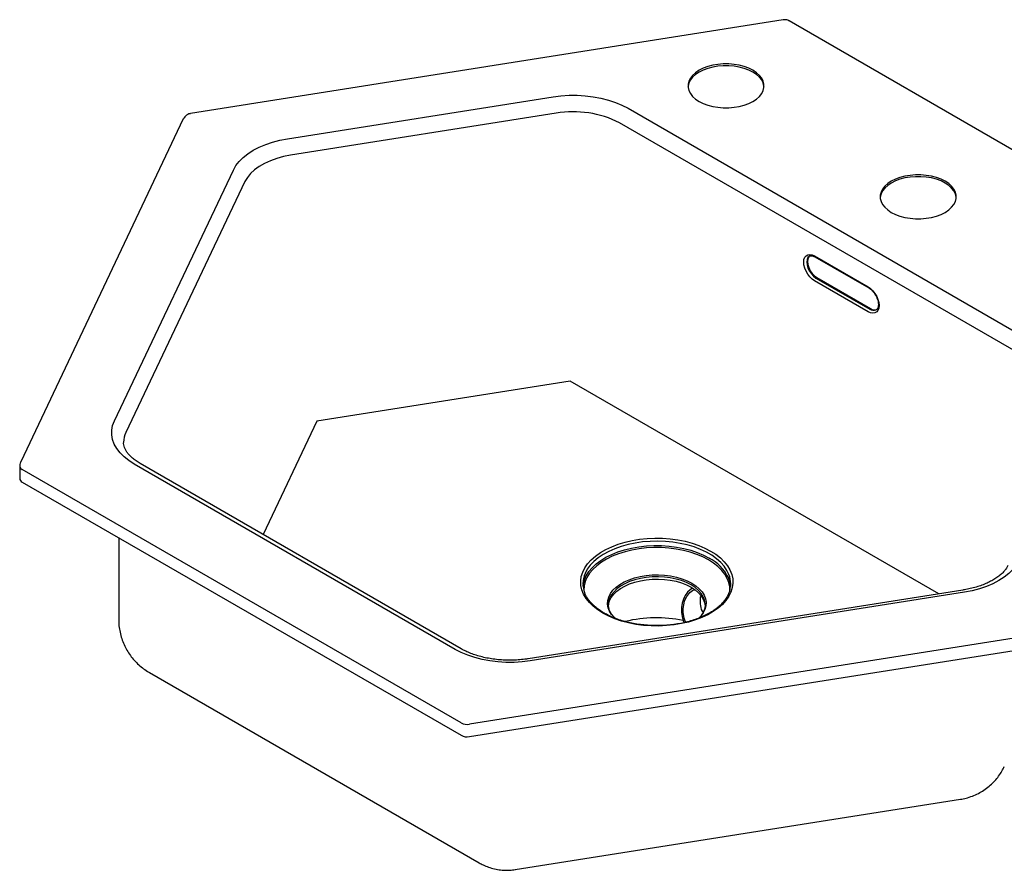
# Model space of a CAD drawing. Units: millimetres. Extents: x 3 to 2496, y 5 to 2495.
# Drawn here: x 1777 to 2230, y 1547 to 1938 of the extents above; entities that cross this region are included whole.
import ezdxf

# ---------------------------------------------------------------- set-up
doc = ezdxf.new("R2010")
doc.units = ezdxf.units.MM

msp = doc.modelspace()

# ---------------------------------------------------------------- linework, layer by layer
at = {"color": 7, "linetype": 'Continuous', "lineweight": 25}
for p, q in [((2128.58, 1938.12), (1855.94, 1895.01)), ((2332.78, 1821.28), (2131.24, 1937.63)), ((1900.57, 1883.43), (2022.69, 1902.74)), ((2057.17, 1897.47), (2261.14, 1779.72)), ((1852.67, 1892.57), (1777.89, 1734.95)), ((2024.14, 1895.19), (1902.02, 1875.88)), ((2257.25, 1772.98), (2053.28, 1890.73)), ((1820.98, 1753.72), (1875.71, 1869.08)), ((1881.01, 1863.75), (1826.28, 1748.39)), ((2142.89, 1829.61), (2167.64, 1815.32)), ((2143.1, 1829.15), (2167.84, 1814.86)), ((2167.64, 1803.89), (2142.89, 1818.18)), ((2143.6, 1819.4), (2168.34, 1805.12)), ((2143.95, 1819.61), (2168.7, 1805.32)), ((2030.58, 1771.96), (1914.02, 1753.53)), ((2200.02, 1674.15), (2030.58, 1771.96)), ((1914.02, 1753.53), (1889.33, 1701.49)), ((1777.43, 1732.94), (1777.43, 1727.22)), ((1980.38, 1614.82), (1778.6, 1731.31)), ((1977.66, 1648.64), (1830.12, 1733.82)), ((1980.41, 1648.92), (1832.87, 1734.09)), ((1778.6, 1725.59), (1980.38, 1609.11)), ((1822.95, 1699.99), (1822.95, 1662.28)), ((2211.11, 1675.91), (2011.28, 1644.31)), ((2211.97, 1674.96), (2012.14, 1643.37)), ((2048.16, 1669.44), (2048.16, 1669.19)), ((2092.66, 1669.19), (2092.66, 1669.42)), ((2257.36, 1657.41), (1984.26, 1614.23)), ((1984.26, 1608.51), (2257.36, 1651.69)), ((1837.09, 1637.99), (1988.77, 1550.43)), ((2005.34, 1547.35), (2210.12, 1579.73))]:
    msp.add_line(p, q, dxfattribs=at)
at = {"color": 7, "linetype": 'Continuous', "lineweight": 25, "flags": 128}
for points in [[(2119.72, 1907.37), (2119.69, 1907.69), (2119.33, 1909.11), (2118.63, 1910.5), (2117.59, 1911.81), (2116.24, 1913.02), (2114.6, 1914.11), (2112.72, 1915.05), (2110.62, 1915.83), (2108.35, 1916.43), (2105.95, 1916.84), (2103.48, 1917.04), (2100.98, 1917.04), (2098.51, 1916.84), (2096.11, 1916.43), (2093.84, 1915.83), (2091.74, 1915.05), (2089.86, 1914.11), (2088.22, 1913.02), (2086.87, 1911.81), (2085.83, 1910.5), (2085.13, 1909.11), (2084.77, 1907.69), (2084.74, 1907.37)], [(2089.86, 1900.64), (2091.74, 1899.69), (2093.84, 1898.92), (2096.11, 1898.32), (2098.51, 1897.91), (2100.98, 1897.71), (2103.48, 1897.71), (2105.95, 1897.91), (2108.35, 1898.32), (2110.62, 1898.92), (2112.72, 1899.69), (2114.6, 1900.64), (2116.24, 1901.73), (2117.59, 1902.94), (2118.63, 1904.25), (2119.33, 1905.63), (2119.69, 1907.06), (2119.69, 1908.5), (2119.33, 1909.93), (2118.63, 1911.31), (2117.59, 1912.62), (2116.24, 1913.84), (2114.6, 1914.93), (2112.72, 1915.87), (2110.62, 1916.65), (2108.35, 1917.25), (2105.95, 1917.65), (2103.48, 1917.86), (2100.98, 1917.86), (2098.51, 1917.65), (2096.11, 1917.25), (2093.84, 1916.65), (2091.74, 1915.87), (2089.86, 1914.93), (2088.22, 1913.84), (2086.87, 1912.62), (2085.83, 1911.31), (2085.13, 1909.93), (2084.77, 1908.5), (2084.77, 1907.06), (2085.13, 1905.63), (2085.83, 1904.25), (2086.87, 1902.94), (2088.22, 1901.73), (2089.86, 1900.64)], [(2022.69, 1902.74), (2026.34, 1903.2), (2030.05, 1903.44), (2033.79, 1903.44), (2037.5, 1903.23), (2041.16, 1902.78), (2044.71, 1902.12), (2048.13, 1901.25), (2051.37, 1900.17), (2054.39, 1898.91), (2057.17, 1897.47)], [(1875.71, 1869.08), (1876.86, 1871.1), (1878.37, 1873.03), (1880.22, 1874.87), (1882.38, 1876.58), (1884.85, 1878.16), (1887.58, 1879.58), (1890.55, 1880.83), (1893.73, 1881.9), (1897.08, 1882.77), (1900.57, 1883.43)], [(1902.02, 1875.88), (1898.75, 1875.24), (1895.63, 1874.39), (1892.7, 1873.34), (1889.99, 1872.11), (1887.55, 1870.7), (1885.41, 1869.14), (1883.59, 1867.44), (1882.12, 1865.64), (1881.01, 1863.75)], [(2208.1, 1856.35), (2208.07, 1856.66), (2207.72, 1858.09), (2207.02, 1859.47), (2205.98, 1860.78), (2204.63, 1861.99), (2202.99, 1863.08), (2201.11, 1864.03), (2199.01, 1864.81), (2196.73, 1865.41), (2194.34, 1865.81), (2191.87, 1866.02), (2189.37, 1866.02), (2186.9, 1865.81), (2184.5, 1865.41), (2182.23, 1864.81), (2180.13, 1864.03), (2178.24, 1863.08), (2176.61, 1861.99), (2175.26, 1860.78), (2174.22, 1859.47), (2173.52, 1858.09), (2173.16, 1856.66), (2173.13, 1856.35)], [(2178.24, 1849.61), (2180.13, 1848.67), (2182.23, 1847.89), (2184.5, 1847.29), (2186.9, 1846.89), (2189.37, 1846.68), (2191.87, 1846.68), (2194.34, 1846.89), (2196.73, 1847.29), (2199.01, 1847.89), (2201.11, 1848.67), (2202.99, 1849.61), (2204.63, 1850.7), (2205.98, 1851.92), (2207.02, 1853.23), (2207.72, 1854.61), (2208.07, 1856.04), (2208.07, 1857.48), (2207.72, 1858.9), (2207.02, 1860.29), (2205.98, 1861.6), (2204.63, 1862.81), (2202.99, 1863.9), (2201.11, 1864.84), (2199.01, 1865.62), (2196.73, 1866.22), (2194.34, 1866.63), (2191.87, 1866.83), (2189.37, 1866.83), (2186.9, 1866.63), (2184.5, 1866.22), (2182.23, 1865.62), (2180.13, 1864.84), (2178.24, 1863.9), (2176.61, 1862.81), (2175.26, 1861.6), (2174.22, 1860.29), (2173.52, 1858.9), (2173.16, 1857.48), (2173.16, 1856.04), (2173.52, 1854.61), (2174.22, 1853.23), (2175.26, 1851.92), (2176.61, 1850.7), (2178.24, 1849.61)], [(2142.89, 1818.18), (2141.79, 1818.96), (2140.74, 1819.98), (2139.8, 1821.21), (2139.02, 1822.56), (2138.43, 1823.99), (2138.06, 1825.41), (2137.94, 1826.75), (2138.06, 1827.95), (2138.43, 1828.95), (2139.02, 1829.69), (2139.8, 1830.14), (2140.74, 1830.28), (2141.79, 1830.1), (2142.89, 1829.61)], [(2140.61, 1829.51), (2140.6, 1829.5), (2139.92, 1828.87), (2139.5, 1827.94), (2139.35, 1826.75), (2139.5, 1825.4), (2139.92, 1823.97), (2140.6, 1822.57), (2141.47, 1821.28), (2142.5, 1820.2), (2143.6, 1819.4)], [(2140.95, 1829.7), (2140.95, 1829.7), (2140.28, 1829.08), (2139.85, 1828.14), (2139.71, 1826.95), (2139.85, 1825.6), (2140.28, 1824.18), (2140.95, 1822.77), (2141.83, 1821.49), (2142.85, 1820.41), (2143.95, 1819.61)], [(2167.64, 1815.32), (2168.74, 1814.54), (2169.79, 1813.52), (2170.72, 1812.29), (2171.51, 1810.94), (2172.1, 1809.51), (2172.46, 1808.09), (2172.59, 1806.75), (2172.46, 1805.55), (2172.1, 1804.55), (2171.51, 1803.81), (2170.72, 1803.36), (2169.79, 1803.22), (2168.74, 1803.4), (2167.64, 1803.89)], [(1830.12, 1733.82), (1827.62, 1735.42), (1825.42, 1737.17), (1823.56, 1739.03), (1822.05, 1741.01), (1820.9, 1743.06), (1820.14, 1745.17), (1819.76, 1747.31), (1819.78, 1749.47), (1820.18, 1751.61), (1820.98, 1753.72)], [(2045.66, 1665.29), (2043.28, 1666.81), (2041.19, 1668.46), (2039.39, 1670.22), (2037.91, 1672.08), (2036.76, 1674.02), (2035.96, 1676.01), (2035.51, 1678.04), (2035.42, 1680.09), (2035.69, 1682.13), (2036.32, 1684.15), (2037.29, 1686.11), (2038.61, 1688.01), (2040.25, 1689.83), (2042.2, 1691.54), (2044.44, 1693.12), (2046.95, 1694.57), (2049.69, 1695.86), (2052.66, 1696.99), (2055.8, 1697.94), (2059.09, 1698.7), (2062.5, 1699.26), (2065.99, 1699.62), (2069.52, 1699.78), (2073.07, 1699.73), (2076.59, 1699.47), (2080.04, 1699), (2083.39, 1698.34), (2086.62, 1697.49), (2089.67, 1696.45), (2092.53, 1695.24), (2095.16, 1693.87), (2097.54, 1692.35), (2099.63, 1690.7), (2101.43, 1688.93), (2102.91, 1687.07), (2104.06, 1685.14), (2104.86, 1683.14), (2105.31, 1681.11), (2105.4, 1679.07), (2105.13, 1677.03), (2104.5, 1675.01), (2103.53, 1673.04), (2102.21, 1671.14), (2100.57, 1669.33), (2098.62, 1667.62), (2096.38, 1666.03), (2093.87, 1664.59), (2091.13, 1663.29), (2088.17, 1662.17), (2085.02, 1661.22), (2081.73, 1660.46), (2078.32, 1659.9), (2074.83, 1659.54), (2071.3, 1659.38), (2067.75, 1659.43), (2064.24, 1659.69), (2060.78, 1660.15), (2057.43, 1660.82), (2054.21, 1661.67), (2051.15, 1662.71), (2048.29, 1663.92), (2045.66, 1665.29)], [(2103.56, 1683.13), (2102.66, 1684.97), (2101.39, 1686.85), (2099.78, 1688.65), (2097.87, 1690.34), (2095.66, 1691.91), (2093.18, 1693.34), (2090.47, 1694.61), (2087.54, 1695.72), (2084.43, 1696.64), (2081.17, 1697.38), (2077.79, 1697.92), (2074.34, 1698.26), (2070.85, 1698.39), (2067.35, 1698.31), (2063.88, 1698.03), (2060.49, 1697.54), (2057.2, 1696.85), (2054.05, 1695.97), (2051.07, 1694.9), (2048.3, 1693.67), (2045.76, 1692.28), (2043.48, 1690.74), (2041.49, 1689.08), (2039.8, 1687.31), (2038.44, 1685.45), (2037.46, 1683.59)], [(2094.15, 1689.8), (2091.58, 1691.13), (2088.79, 1692.31), (2085.81, 1693.31), (2082.66, 1694.14), (2079.38, 1694.77), (2076, 1695.2), (2072.57, 1695.43), (2069.11, 1695.46), (2065.67, 1695.28), (2062.28, 1694.9), (2058.97, 1694.31), (2055.79, 1693.54), (2052.76, 1692.58), (2049.92, 1691.44), (2047.29, 1690.14), (2044.91, 1688.7), (2042.8, 1687.12), (2040.98, 1685.42), (2039.48, 1683.62), (2038.3, 1681.75), (2037.46, 1679.81), (2036.97, 1677.84), (2036.84, 1675.84), (2036.85, 1675.63)], [(2037.5, 1681.68), (2037.89, 1682.49), (2039.08, 1684.39), (2040.61, 1686.21), (2042.45, 1687.93), (2044.59, 1689.53), (2047, 1690.99), (2049.65, 1692.31), (2052.53, 1693.46), (2055.6, 1694.43), (2058.83, 1695.21), (2062.18, 1695.8), (2065.61, 1696.19), (2069.1, 1696.37), (2072.6, 1696.35), (2076.07, 1696.11), (2079.49, 1695.67), (2082.81, 1695.04), (2086, 1694.2), (2089.03, 1693.18), (2091.85, 1691.99), (2094.45, 1690.64)], [(2103.97, 1675.63), (2103.91, 1677.34), (2103.51, 1679.32), (2102.76, 1681.27), (2101.67, 1683.16), (2100.25, 1684.98), (2098.5, 1686.7), (2096.47, 1688.31), (2094.15, 1689.8)], [(2236.83, 1689.32), (2235.67, 1687.3), (2234.16, 1685.37), (2232.32, 1683.53), (2230.15, 1681.81), (2227.69, 1680.24), (2224.96, 1678.82), (2221.99, 1677.57), (2218.81, 1676.5), (2215.46, 1675.63), (2211.97, 1674.96)], [(2051.18, 1662.93), (2050.89, 1663.2), (2049.6, 1664.66), (2048.63, 1666.21), (2048.01, 1667.81), (2047.75, 1669.45), (2047.83, 1671.09), (2048.28, 1672.72), (2049.07, 1674.3), (2050.21, 1675.8), (2051.66, 1677.22), (2053.4, 1678.52), (2055.41, 1679.68), (2057.66, 1680.69), (2060.12, 1681.52), (2062.73, 1682.18), (2065.46, 1682.64), (2068.28, 1682.89), (2071.12, 1682.95), (2073.96, 1682.79), (2076.74, 1682.43), (2079.42, 1681.87), (2081.95, 1681.13), (2084.31, 1680.2), (2086.45, 1679.12), (2088.33, 1677.88), (2089.93, 1676.52), (2091.22, 1675.06), (2092.19, 1673.51), (2092.81, 1671.91), (2093.08, 1670.27), (2092.99, 1668.63), (2092.54, 1667.01), (2091.75, 1665.43), (2091.03, 1664.41)], [(2086.14, 1678.27), (2084.05, 1679.34), (2081.74, 1680.25), (2079.25, 1680.98), (2076.62, 1681.53), (2073.89, 1681.88), (2071.11, 1682.03), (2068.32, 1681.98), (2065.56, 1681.73), (2062.87, 1681.28), (2060.31, 1680.64), (2057.9, 1679.82), (2055.7, 1678.83), (2053.72, 1677.69), (2052.01, 1676.41), (2050.59, 1675.02), (2049.48, 1673.54), (2048.7, 1671.99), (2048.26, 1670.4), (2048.16, 1669.44)], [(2048.16, 1668.15), (2048.26, 1669.36), (2048.7, 1670.95), (2049.48, 1672.5), (2050.59, 1673.98), (2052.01, 1675.37), (2053.72, 1676.64), (2055.7, 1677.78), (2057.9, 1678.77), (2060.31, 1679.59), (2062.87, 1680.23), (2065.56, 1680.68), (2068.32, 1680.93), (2071.11, 1680.99), (2073.89, 1680.83), (2076.62, 1680.48), (2079.25, 1679.94), (2081.74, 1679.2), (2084.05, 1678.3), (2086.14, 1677.23)], [(2086.89, 1676.78), (2085.81, 1676.08), (2084.57, 1674.89), (2083.52, 1673.43), (2082.7, 1671.73), (2082.13, 1669.85), (2081.83, 1667.86), (2081.8, 1665.8), (2082.06, 1663.76), (2082.59, 1661.79), (2082.93, 1660.89)], [(2092.66, 1669.42), (2092.65, 1669.6), (2092.39, 1671.2), (2091.78, 1672.78), (2090.83, 1674.29), (2089.56, 1675.73), (2087.99, 1677.06), (2086.14, 1678.27)], [(2086.14, 1677.23), (2087.99, 1676.02), (2089.56, 1674.69), (2090.83, 1673.25), (2091.78, 1671.73), (2092.39, 1670.16), (2092.64, 1668.72)], [(2091.03, 1664.41), (2090.62, 1663.92), (2089.73, 1663.01)], [(2012.14, 1643.37), (2008.49, 1642.91), (2004.77, 1642.67), (2001.04, 1642.66), (1997.32, 1642.88), (1993.67, 1643.32), (1990.11, 1643.99), (1986.7, 1644.86), (1983.46, 1645.93), (1980.43, 1647.2), (1977.66, 1648.64)]]:
    msp.add_lwpolyline(points, dxfattribs=at)
at = {"color": 7, "linetype": 'Continuous', "lineweight": 25}
for centre, radius, start, end in [((2032.1, 1849.71), 46.16, 62.6842, 99.9211), ((2170.1, 1807.57), 3.02, 234.3507, 293.9968), ((2170.46, 1807.77), 3.01, 234.3174, 294.3721), ((1835.76, 1743.77), 10.54, 154.0076, 179.4572), ((1779.44, 1733.14), 2.01, 185.0719, 245.5643), ((1779.44, 1727.43), 2.02, 185.8182, 245.5019), ((2085.16, 1672.56), 20.32, 26.8001, 62.805), ((2048.24, 1678.76), 11.82, 155.8758, 202.9221), ((2048.56, 1676.64), 12.15, 155.5067, 174.7248), ((2092.34, 1676.66), 12.08, 5.212, 24.7726), ((2092.63, 1678.76), 11.76, 338.2116, 21.8087), ((2070.43, 1599.18), 63.96, 79.1044, 103.0872), ((1983.2, 1620.28), 6.15, 242.6539, 279.9514), ((1983.2, 1614.57), 6.15, 242.6539, 279.9514)]:
    msp.add_arc(centre, radius, start, end, dxfattribs=at)
for points, knots in [([(2131.27, 1937.59), (2131.22, 1937.63), (2130.88, 1937.87), (2130.1, 1938.1), (2129.22, 1938.23), (2128.71, 1938.12), (2128.58, 1938.09)], [0, 0, 0, 0, 0.06458, 0.445812, 0.857328, 1, 1, 1, 1]), ([(1855.97, 1894.99), (1855.89, 1894.99), (1855.44, 1894.96), (1854.66, 1894.64), (1853.72, 1894.03), (1853.05, 1893.31), (1852.79, 1892.76), (1852.7, 1892.56)], [0, 0, 0, 0, 0.055622, 0.31567, 0.576989, 0.846331, 1, 1, 1, 1]), ([(2140.62, 1829.48), (2140.72, 1829.54), (2140.96, 1829.68), (2141.5, 1829.71), (2142.25, 1829.58), (2142.81, 1829.3), (2143.1, 1829.15)], [0, 0, 0, 0, 0.1896, 0.468182, 0.733159, 1, 1, 1, 1]), ([(2167.84, 1814.86), (2168, 1814.77), (2168.46, 1814.48), (2169.24, 1813.83), (2170.12, 1812.86), (2170.9, 1811.72), (2171.54, 1810.49), (2172, 1809.23), (2172.27, 1808.02), (2172.32, 1806.92), (2172.19, 1806.01), (2171.9, 1805.34), (2171.61, 1804.97), (2171.39, 1804.87), (2171.32, 1804.84)], [0, 0, 0, 0, 0.047127, 0.1381841, 0.2299847, 0.3223741, 0.4150344, 0.5075321, 0.5993856, 0.6902463, 0.780044, 0.8695793, 0.9610895, 1, 1, 1, 1]), ([(1832.87, 1734.09), (1832.53, 1734.29), (1831.54, 1734.88), (1830.09, 1735.91), (1828.62, 1737.16), (1827.42, 1738.44), (1826.5, 1739.7), (1825.82, 1740.95), (1825.4, 1742.17), (1825.21, 1743.13), (1825.24, 1743.69), (1825.25, 1743.85)], [0, 0, 0, 0, 0.063811, 0.185506, 0.306891, 0.428385, 0.550807, 0.675683, 0.805567, 0.944457, 1, 1, 1, 1]), ([(1777.93, 1734.98), (1777.82, 1734.73), (1777.53, 1734.13), (1777.44, 1733.42), (1777.43, 1732.99), (1777.43, 1732.94)], [0, 0, 0, 0, 0.392259, 0.930638, 1, 1, 1, 1]), ([(2231.86, 1687.18), (2231.76, 1686.98), (2231.44, 1686.35), (2230.7, 1685.25), (2229.53, 1683.92), (2228.1, 1682.63), (2226.41, 1681.38), (2224.46, 1680.21), (2222.29, 1679.12), (2219.9, 1678.13), (2217.32, 1677.27), (2214.62, 1676.56), (2212.52, 1676.14), (2211.35, 1675.94), (2211.11, 1675.91)], [0, 0, 0, 0, 0.046929, 0.145737, 0.241, 0.333959, 0.426026, 0.517928, 0.609945, 0.702296, 0.795057, 0.888228, 0.976996, 1, 1, 1, 1]), ([(2083.73, 1661.13), (2083.68, 1661.2), (2083.05, 1662.22), (2082.57, 1664.75), (2082.48, 1668.28), (2083.36, 1671.65), (2085.07, 1674.27), (2086.64, 1675.8), (2087.63, 1676.02), (2087.74, 1676.04)], [0, 0, 0, 0, 0.015381, 0.210048, 0.397801, 0.593792, 0.781489, 0.97623, 1, 1, 1, 1]), ([(2046.16, 1665.34), (2045.77, 1665.57), (2044.63, 1666.25), (2042.91, 1667.47), (2041.12, 1669), (2039.6, 1670.62), (2038.38, 1672.3), (2037.63, 1673.57), (2037.38, 1674.29), (2037.33, 1674.41)], [0, 0, 0, 0, 0.091311, 0.265275, 0.439222, 0.613247, 0.78759, 0.962614, 1, 1, 1, 1]), ([(2103.57, 1674.64), (2103.49, 1674.41), (2103.19, 1673.58), (2102.37, 1672.19), (2101.11, 1670.49), (2099.56, 1668.87), (2097.74, 1667.33), (2095.66, 1665.9), (2093.36, 1664.59), (2090.84, 1663.4), (2088.12, 1662.36), (2085.25, 1661.47), (2082.23, 1660.73), (2079.1, 1660.17), (2075.89, 1659.78), (2072.63, 1659.57), (2069.35, 1659.54), (2066.07, 1659.69), (2062.84, 1660.01), (2059.68, 1660.52), (2056.62, 1661.19), (2053.69, 1662.03), (2050.92, 1663.02), (2048.38, 1664.12), (2046.88, 1664.95), (2046.16, 1665.34)], [0, 0, 0, 0, 0.017574, 0.063178, 0.108406, 0.153355, 0.198137, 0.242837, 0.287512, 0.332188, 0.376883, 0.421604, 0.466355, 0.511131, 0.555927, 0.600738, 0.645557, 0.690378, 0.735191, 0.779989, 0.824765, 0.869514, 0.914227, 0.958903, 1, 1, 1, 1]), ([(2091.65, 1665.61), (2091.55, 1665.81), (2090.9, 1667.01), (2090.44, 1669.55), (2090.4, 1671.77), (2090.56, 1672.81), (2090.56, 1672.84)], [0, 0, 0, 0, 0.088331, 0.537003, 0.986267, 1, 1, 1, 1]), ([(2090.67, 1673.21), (2090.63, 1673.12), (2090.59, 1673), (2090.57, 1672.87), (2090.56, 1672.84)], [0, 0, 0, 0, 0.76693, 1, 1, 1, 1]), ([(2051.25, 1662.94), (2050.96, 1663.25), (2050.58, 1663.65), (2049.79, 1664.49), (2049.15, 1665.5), (2048.51, 1666.88), (2048.17, 1668.19), (2048.19, 1669.04), (2048.19, 1669.42)], [0, 0, 0, 0, 0.150833, 0.198188, 0.40661, 0.61667, 0.829698, 1, 1, 1, 1]), ([(2092.65, 1669.4), (2092.65, 1669.38), (2092.72, 1668.87), (2092.56, 1667.87), (2092.14, 1666.43), (2091.52, 1665.2), (2090.94, 1664.49), (2090.73, 1664.23)], [0, 0, 0, 0, 0.01464, 0.291871, 0.569909, 0.844009, 1, 1, 1, 1]), ([(1822.95, 1662.28), (1822.98, 1661.34), (1823.04, 1659.4), (1823.51, 1656.5), (1824.28, 1653.6), (1825.35, 1650.84), (1826.7, 1648.23), (1828.29, 1645.79), (1830.12, 1643.55), (1832.15, 1641.51), (1834.39, 1639.72), (1836.06, 1638.55), (1837.01, 1638.05), (1837.12, 1637.99)], [0, 0, 0, 0, 0.0948699, 0.1974671, 0.2989928, 0.3994397, 0.4989235, 0.5975885, 0.6956024, 0.7931501, 0.8904377, 0.9876956, 1, 1, 1, 1]), ([(2011.28, 1644.31), (2010.76, 1644.23), (2009.26, 1644.01), (2006.7, 1643.76), (2003.62, 1643.63), (2000.52, 1643.67), (1997.45, 1643.87), (1994.43, 1644.25), (1991.51, 1644.79), (1988.72, 1645.48), (1986.09, 1646.31), (1983.64, 1647.27), (1981.77, 1648.15), (1980.75, 1648.72), (1980.41, 1648.92)], [0, 0, 0, 0, 0.047258, 0.13842, 0.229723, 0.321097, 0.412452, 0.503683, 0.594704, 0.685434, 0.775793, 0.865713, 0.955148, 1, 1, 1, 1]), ([(2210.1, 1579.75), (2210.28, 1579.77), (2211.37, 1579.9), (2213.43, 1580.43), (2216.22, 1581.38), (2218.95, 1582.69), (2221.46, 1584.27), (2223.76, 1586.09), (2225.81, 1588.11), (2227.61, 1590.31), (2229.09, 1592.53), (2229.85, 1594.07), (2230.19, 1594.77)], [0, 0, 0, 0, 0.020698, 0.126449, 0.243752, 0.35929, 0.472817, 0.584526, 0.69461, 0.803241, 0.910617, 1, 1, 1, 1]), ([(1988.77, 1550.46), (1989.35, 1550.13), (1990.7, 1549.36), (1993.05, 1548.42), (1995.75, 1547.62), (1998.57, 1547.15), (2001.35, 1547), (2003.62, 1547.08), (2004.93, 1547.31), (2005.35, 1547.39)], [0, 0, 0, 0, 0.115398, 0.270646, 0.440201, 0.605867, 0.767607, 0.925753, 1, 1, 1, 1])]:
    msp.add_open_spline(points, degree=3, knots=knots, dxfattribs=at)

doc.saveas('drawing.dxf')
